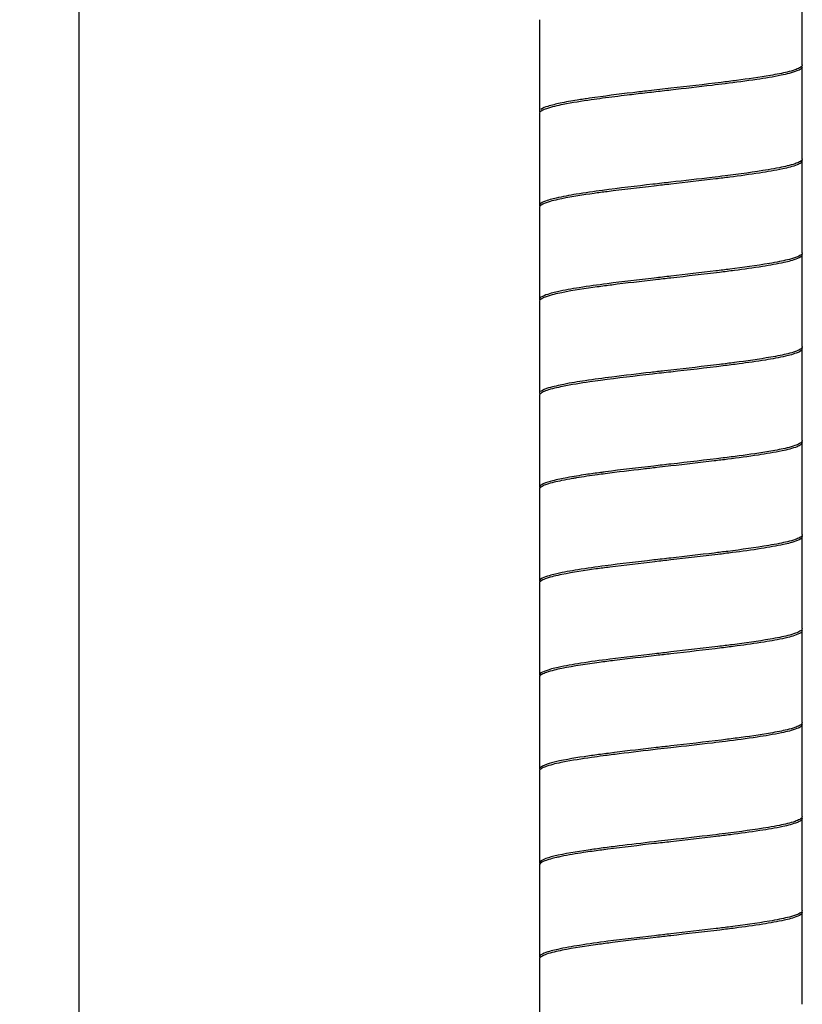
# Model space of a CAD drawing. Units: millimetres. Extents: x 10 to 774, y -963 to 976.
# Drawn here: x 364 to 406, y -357 to -305 of the extents above; entities that cross this region are included whole.
import ezdxf

# ---------------------------------------------------------------- set-up
doc = ezdxf.new("R2010")
doc.units = ezdxf.units.MM
doc.header["$LTSCALE"] = 27.377778
doc.layers.get('0').update_dxf_attribs({"linetype": 'CONTINUOUS'})
doc.styles.get("Standard").update_dxf_attribs({"font": 'txt', "width": 0.8})
doc.dimstyles.new('DIMSTYLE_2', dxfattribs={"dimtxt": 2.5, "dimasz": 2, "dimexe": 1, "dimexo": 0.5, "dimtad": 1, "dimdsep": 46, "dimtxsty": 'Standard', "dimblk": '_FILLED', "dimblk1": '_FILLED', "dimblk2": '_FILLED', "dimcen": 0.09, "dimclrt": 5, "dimazin": 2, "dimtp": 0.01, "dimtm": 0.01, "dimtfac": 1, "dimtofl": 0, "dimtmove": 0, "dimatfit": 3, "dimldrblk": '_FILLED', "dimfxl": 0, "dimtolj": 1, "dimarcsym": 0})

# ---------------------------------------------------------------- blocks, each defined once
blk = doc.blocks.new('_FILLED')
at = {"color": 0, "linetype": 'ByBlock'}
blk.add_solid([(0, 0), (-1, 0.25), (-1, -0.25)], dxfattribs=at)
blk = doc.blocks.new('*D7')
at = {"color": 2, "linetype": 'Continuous'}
for p, q in [((386.15, 780.55), (366.619, 780.55)), ((367.619, 780.55), (367.619, -1.45)), ((367.619, -783.45), (367.619, -1.45)), ((387.393, -783.45), (366.619, -783.45))]:
    blk.add_line(p, q, dxfattribs=at)
at = {"color": 2, "linetype": 'Continuous', "xscale": 2, "yscale": 2, "zscale": 2}
for p, rotation in [((367.619, 780.55), 90), ((367.619, -783.45), 270)]:
    blk.add_blockref('_FILLED', p, dxfattribs=dict(at, rotation=rotation))
at = {"color": 5, "linetype": 'Continuous', "insert": (364.494, -1.45), "char_height": 2.5, "width": 8, "attachment_point": 2, "rotation": 90, "line_spacing_factor": 0.9}
blk.add_mtext('1500', dxfattribs=at)

msp = doc.modelspace()

# ---------------------------------------------------------------- linework, layer by layer
at = {"color": 7, "linetype": 'Continuous'}
for p, q in [((406.118, -307.1), (406.118, -302.2)), ((392.118, -304.7), (392.118, -309.6)), ((406.118, -312.1), (406.118, -307.2)), ((392.118, -309.7), (392.118, -314.6)), ((406.118, -317.1), (406.118, -312.2)), ((392.118, -314.7), (392.118, -319.6)), ((406.118, -322.1), (406.118, -317.2)), ((392.118, -319.7), (392.118, -324.6)), ((406.118, -327.1), (406.118, -322.2)), ((399.118, -323.35), (398.773, -323.389)), ((392.118, -324.7), (392.118, -329.6)), ((406.118, -332.1), (406.118, -327.2)), ((399.118, -328.45), (398.367, -328.535)), ((392.118, -329.7), (392.118, -334.6)), ((406.118, -337.1), (406.118, -332.2)), ((392.118, -334.7), (392.118, -339.6)), ((406.118, -342.1), (406.118, -337.2)), ((392.118, -339.7), (392.118, -344.6)), ((406.118, -347.1), (406.118, -342.2)), ((392.118, -344.7), (392.118, -349.6)), ((406.118, -352.1), (406.118, -347.2)), ((396.563, -348.647), (396.374, -348.67)), ((392.118, -349.7), (392.118, -354.6)), ((406.118, -357.1), (406.118, -352.2)), ((392.118, -354.7), (392.118, -359.6))]:
    msp.add_line(p, q, dxfattribs=at)
for centre, radius, start, end in [((431.749, -601.648), 295.008, 96.52756, 96.71355), ((401.093, -352.538), 44.111, 98.2144, 98.6279), ((402.709, -383.534), 55.224, 97.6297, 98.4486), ((405.427, -403.55), 75.424, 97.46192, 97.65794), ((406.646, -427.628), 84.583, 97.15111, 97.72869), ((408.181, -439.584), 96.539, 97.02522, 97.542), ((404.701, -418.105), 69.832, 97.36061, 98.03668), ((408.181, -444.484), 96.539, 97.02522, 97.542), ((395.496, -360.032), 11.022, 101.6292, 102.9541)]:
    msp.add_arc(centre, radius, start, end, dxfattribs=at)
for points, knots in [([(406.117, -307.2), (406.117, -307.244), (406.02, -307.352), (405.647, -307.508), (404.846, -307.702), (403.57, -307.908), (402.567, -308.041), (402.005, -308.111)], [0, 0, 0, 0, 0.031466, 0.088201, 0.290226, 0.602069, 1, 1, 1, 1]), ([(404.901, -307.576), (404.742, -307.608), (403.984, -307.747), (403.221, -307.854), (402.618, -307.933)], [0, 0, 0, 0, 0.210337, 1, 1, 1, 1]), ([(406.099, -307.157), (406.07, -307.203), (405.944, -307.286), (405.548, -307.44), (405.179, -307.52), (404.901, -307.576)], [0, 0, 0, 0, 0.127742, 0.335665, 1, 1, 1, 1]), ([(406.117, -307.1), (406.117, -307.109), (406.114, -307.13), (406.105, -307.148), (406.099, -307.157)], [0, 0, 0, 0, 0.477821, 1, 1, 1, 1]), ([(402.618, -307.933), (402.344, -307.969), (401.178, -308.116), (400.011, -308.248), (399.118, -308.35)], [0, 0, 0, 0, 0.234943, 1, 1, 1, 1]), ([(402.005, -308.111), (401.774, -308.14), (400.812, -308.257), (399.849, -308.366), (399.118, -308.45)], [0, 0, 0, 0, 0.240133, 1, 1, 1, 1]), ([(397.933, -308.485), (397.652, -308.517), (396.603, -308.64), (395.555, -308.769), (394.791, -308.88)], [0, 0, 0, 0, 0.268503, 1, 1, 1, 1]), ([(393.219, -309.147), (393, -309.194), (392.654, -309.278), (392.306, -309.398), (392.199, -309.479)], [0, 0, 0, 0, 0.625401, 1, 1, 1, 1]), ([(394.476, -308.927), (394.359, -308.944), (393.939, -309.01), (393.52, -309.084), (393.219, -309.147)], [0, 0, 0, 0, 0.27791, 1, 1, 1, 1]), ([(395.483, -308.884), (395.283, -308.911), (394.579, -309.008), (393.875, -309.116), (393.377, -309.215)], [0, 0, 0, 0, 0.284629, 1, 1, 1, 1]), ([(397.261, -308.663), (397.106, -308.681), (396.513, -308.752), (395.921, -308.826), (395.483, -308.884)], [0, 0, 0, 0, 0.260432, 1, 1, 1, 1]), ([(392.128, -309.657), (392.125, -309.664), (392.12, -309.678), (392.118, -309.692), (392.118, -309.7)], [0, 0, 0, 0, 0.513023, 1, 1, 1, 1]), ([(393.377, -309.215), (393.081, -309.274), (392.69, -309.357), (392.28, -309.519), (392.151, -309.608), (392.128, -309.657)], [0, 0, 0, 0, 0.674094, 0.878681, 1, 1, 1, 1]), ([(406.117, -312.2), (406.118, -312.242), (406.029, -312.346), (405.679, -312.498), (404.931, -312.684), (403.732, -312.884), (402.789, -313.012), (402.259, -313.079)], [0, 0, 0, 0, 0.031985, 0.088693, 0.28968, 0.600748, 1, 1, 1, 1]), ([(406.101, -312.154), (406.073, -312.201), (405.947, -312.285), (405.55, -312.439), (405.179, -312.52), (404.898, -312.576)], [0, 0, 0, 0, 0.126563, 0.333979, 1, 1, 1, 1]), ([(406.117, -312.1), (406.117, -312.109), (406.114, -312.128), (406.106, -312.146), (406.101, -312.154)], [0, 0, 0, 0, 0.479902, 1, 1, 1, 1]), ([(404.898, -312.576), (404.702, -312.616), (403.741, -312.789), (402.774, -312.915), (402.005, -313.011)], [0, 0, 0, 0, 0.205627, 1, 1, 1, 1]), ([(399.118, -313.35), (398.8, -313.386), (397.588, -313.524), (396.376, -313.665), (395.483, -313.784)], [0, 0, 0, 0, 0.261909, 1, 1, 1, 1]), ([(402.005, -313.011), (401.774, -313.04), (400.812, -313.157), (399.849, -313.266), (399.118, -313.35)], [0, 0, 0, 0, 0.240133, 1, 1, 1, 1]), ([(402.259, -313.079), (402.01, -313.111), (400.964, -313.24), (399.916, -313.359), (399.118, -313.45)], [0, 0, 0, 0, 0.238125, 1, 1, 1, 1]), ([(395.483, -313.784), (395.017, -313.846), (394.203, -313.959), (393.115, -314.161), (392.51, -314.314), (392.117, -314.497), (392.118, -314.6)], [0, 0, 0, 0, 0.402591, 0.712909, 0.912599, 1, 1, 1, 1]), ([(395.727, -313.852), (395.494, -313.882), (394.685, -313.991), (393.877, -314.113), (393.307, -314.229)], [0, 0, 0, 0, 0.288298, 1, 1, 1, 1]), ([(399.118, -313.45), (398.824, -313.483), (397.693, -313.612), (396.562, -313.744), (395.727, -313.852)], [0, 0, 0, 0, 0.260173, 1, 1, 1, 1]), ([(393.307, -314.229), (393.03, -314.285), (392.664, -314.365), (392.277, -314.521), (392.155, -314.605), (392.13, -314.652)], [0, 0, 0, 0, 0.669344, 0.875339, 1, 1, 1, 1]), ([(392.13, -314.652), (392.126, -314.66), (392.12, -314.675), (392.118, -314.692), (392.118, -314.7)], [0, 0, 0, 0, 0.51567, 1, 1, 1, 1]), ([(406.118, -317.2), (406.118, -317.308), (405.69, -317.496), (405.045, -317.656), (403.877, -317.864), (403.007, -317.982), (402.509, -318.047)], [0, 0, 0, 0, 0.086714, 0.287297, 0.598442, 1, 1, 1, 1]), ([(406.106, -317.145), (406.083, -317.192), (405.96, -317.278), (405.567, -317.435), (405.194, -317.517), (404.912, -317.574)], [0, 0, 0, 0, 0.123072, 0.328624, 1, 1, 1, 1]), ([(406.117, -317.1), (406.117, -317.107), (406.116, -317.123), (406.11, -317.137), (406.106, -317.145)], [0, 0, 0, 0, 0.485982, 1, 1, 1, 1]), ([(402.259, -317.979), (402.01, -318.011), (400.964, -318.14), (399.916, -318.259), (399.118, -318.35)], [0, 0, 0, 0, 0.238125, 1, 1, 1, 1]), ([(402.509, -318.047), (402.242, -318.082), (401.113, -318.223), (399.982, -318.351), (399.118, -318.45)], [0, 0, 0, 0, 0.235922, 1, 1, 1, 1]), ([(404.912, -317.574), (404.731, -317.61), (403.85, -317.771), (402.963, -317.89), (402.259, -317.979)], [0, 0, 0, 0, 0.207056, 1, 1, 1, 1]), ([(399.118, -318.35), (398.824, -318.383), (397.693, -318.512), (396.562, -318.644), (395.727, -318.752)], [0, 0, 0, 0, 0.260173, 1, 1, 1, 1]), ([(399.118, -318.45), (398.847, -318.48), (397.799, -318.6), (396.752, -318.721), (395.976, -318.82)], [0, 0, 0, 0, 0.258578, 1, 1, 1, 1]), ([(395.727, -318.752), (395.229, -318.817), (394.359, -318.935), (393.191, -319.143), (392.545, -319.303), (392.118, -319.491), (392.118, -319.6)], [0, 0, 0, 0, 0.401558, 0.712703, 0.913286, 1, 1, 1, 1]), ([(395.976, -318.82), (395.719, -318.853), (394.829, -318.97), (393.941, -319.1), (393.316, -319.227)], [0, 0, 0, 0, 0.289449, 1, 1, 1, 1]), ([(393.316, -319.227), (393.036, -319.284), (392.665, -319.365), (392.275, -319.521), (392.152, -319.608), (392.129, -319.655)], [0, 0, 0, 0, 0.671173, 0.876757, 1, 1, 1, 1]), ([(392.129, -319.655), (392.126, -319.662), (392.12, -319.677), (392.118, -319.692), (392.118, -319.7)], [0, 0, 0, 0, 0.514018, 1, 1, 1, 1]), ([(406.118, -322.2), (406.118, -322.302), (405.726, -322.486), (405.121, -322.638), (404.033, -322.84), (403.219, -322.953), (402.752, -323.015)], [0, 0, 0, 0, 0.087402, 0.287076, 0.597369, 1, 1, 1, 1]), ([(406.105, -322.147), (406.081, -322.193), (405.961, -322.278), (405.578, -322.432), (405.216, -322.512), (404.942, -322.568)], [0, 0, 0, 0, 0.124973, 0.331031, 1, 1, 1, 1]), ([(406.118, -322.1), (406.118, -322.108), (406.115, -322.124), (406.109, -322.14), (406.105, -322.147)], [0, 0, 0, 0, 0.48433, 1, 1, 1, 1]), ([(404.942, -322.568), (404.774, -322.602), (403.967, -322.751), (403.153, -322.863), (402.509, -322.947)], [0, 0, 0, 0, 0.208098, 1, 1, 1, 1]), ([(402.509, -322.947), (402.242, -322.982), (401.113, -323.123), (399.982, -323.251), (399.118, -323.35)], [0, 0, 0, 0, 0.235922, 1, 1, 1, 1]), ([(402.752, -323.015), (402.47, -323.053), (401.259, -323.207), (400.047, -323.344), (399.118, -323.45)], [0, 0, 0, 0, 0.233596, 1, 1, 1, 1]), ([(395.976, -323.72), (395.505, -323.78), (394.653, -323.895), (393.522, -324.074), (392.731, -324.258), (392.3, -324.391), (392.181, -324.493)], [0, 0, 0, 0, 0.366338, 0.664856, 0.878975, 1, 1, 1, 1]), ([(399.118, -323.45), (398.79, -323.487), (397.542, -323.629), (396.294, -323.775), (395.377, -323.898)], [0, 0, 0, 0, 0.26283, 1, 1, 1, 1]), ([(398.773, -323.389), (398.532, -323.416), (397.599, -323.523), (396.667, -323.632), (395.976, -323.72)], [0, 0, 0, 0, 0.258828, 1, 1, 1, 1]), ([(393.346, -324.221), (393.063, -324.278), (392.689, -324.359), (392.29, -324.514), (392.163, -324.598), (392.135, -324.645)], [0, 0, 0, 0, 0.666815, 0.873813, 1, 1, 1, 1]), ([(395.377, -323.898), (395.184, -323.924), (394.505, -324.019), (393.828, -324.124), (393.346, -324.221)], [0, 0, 0, 0, 0.283208, 1, 1, 1, 1]), ([(392.123, -324.671), (392.122, -324.676), (392.119, -324.685), (392.119, -324.695), (392.119, -324.7)], [0, 0, 0, 0, 0.505832, 1, 1, 1, 1]), ([(392.135, -324.645), (392.132, -324.649), (392.128, -324.658), (392.124, -324.667), (392.123, -324.671)], [0, 0, 0, 0, 0.513384, 1, 1, 1, 1]), ([(406.118, -327.2), (406.118, -327.243), (406.024, -327.348), (405.665, -327.503), (404.893, -327.691), (403.661, -327.895), (402.691, -328.025), (402.147, -328.093)], [0, 0, 0, 0, 0.031854, 0.088507, 0.28999, 0.601229, 1, 1, 1, 1]), ([(406.101, -327.155), (406.072, -327.202), (405.943, -327.286), (405.543, -327.442), (405.168, -327.522), (404.885, -327.579)], [0, 0, 0, 0, 0.127229, 0.334438, 1, 1, 1, 1]), ([(406.118, -327.1), (406.118, -327.109), (406.115, -327.129), (406.106, -327.147), (406.101, -327.155)], [0, 0, 0, 0, 0.478574, 1, 1, 1, 1]), ([(402.752, -327.915), (402.47, -327.953), (401.259, -328.107), (400.047, -328.244), (399.118, -328.35)], [0, 0, 0, 0, 0.233596, 1, 1, 1, 1]), ([(404.885, -327.579), (404.735, -327.609), (404.027, -327.739), (403.314, -327.84), (402.752, -327.915)], [0, 0, 0, 0, 0.21212, 1, 1, 1, 1]), ([(398.367, -328.535), (398.128, -328.562), (397.211, -328.668), (396.294, -328.777), (395.618, -328.866)], [0, 0, 0, 0, 0.2612, 1, 1, 1, 1]), ([(399.118, -328.35), (398.815, -328.384), (397.652, -328.516), (396.49, -328.652), (395.632, -328.764)], [0, 0, 0, 0, 0.260786, 1, 1, 1, 1]), ([(402.147, -328.093), (401.906, -328.124), (400.897, -328.248), (399.887, -328.362), (399.118, -328.45)], [0, 0, 0, 0, 0.238949, 1, 1, 1, 1]), ([(394.595, -328.909), (394.258, -328.959), (393.668, -329.053), (392.894, -329.212), (392.418, -329.354), (392.149, -329.488), (392.123, -329.571)], [0, 0, 0, 0, 0.394244, 0.697688, 0.89925, 1, 1, 1, 1]), ([(395.618, -328.866), (395.481, -328.884), (394.971, -328.953), (394.462, -329.027), (394.091, -329.087)], [0, 0, 0, 0, 0.269263, 1, 1, 1, 1]), ([(393.305, -329.229), (393.035, -329.285), (392.677, -329.363), (392.292, -329.513), (392.168, -329.594), (392.139, -329.639)], [0, 0, 0, 0, 0.661683, 0.870311, 1, 1, 1, 1]), ([(394.091, -329.087), (394.02, -329.099), (393.758, -329.143), (393.495, -329.19), (393.305, -329.229)], [0, 0, 0, 0, 0.269938, 1, 1, 1, 1]), ([(392.139, -329.639), (392.132, -329.648), (392.122, -329.668), (392.118, -329.689), (392.118, -329.7)], [0, 0, 0, 0, 0.524307, 1, 1, 1, 1]), ([(406.118, -332.2), (406.117, -332.311), (405.675, -332.501), (405.01, -332.664), (403.806, -332.875), (402.911, -332.995), (402.398, -333.061)], [0, 0, 0, 0, 0.086486, 0.287594, 0.598876, 1, 1, 1, 1]), ([(406.106, -332.145), (406.082, -332.193), (405.958, -332.279), (405.563, -332.437), (405.188, -332.518), (404.905, -332.575)], [0, 0, 0, 0, 0.12346, 0.328606, 1, 1, 1, 1]), ([(406.118, -332.1), (406.118, -332.107), (406.116, -332.123), (406.11, -332.138), (406.106, -332.145)], [0, 0, 0, 0, 0.485074, 1, 1, 1, 1]), ([(404.905, -332.575), (404.717, -332.613), (403.802, -332.779), (402.879, -332.901), (402.147, -332.993)], [0, 0, 0, 0, 0.206296, 1, 1, 1, 1]), ([(402.147, -332.993), (401.906, -333.024), (400.897, -333.148), (399.887, -333.262), (399.118, -333.35)], [0, 0, 0, 0, 0.238949, 1, 1, 1, 1]), ([(402.398, -333.061), (402.14, -333.095), (401.047, -333.231), (399.953, -333.355), (399.118, -333.45)], [0, 0, 0, 0, 0.236835, 1, 1, 1, 1]), ([(395.618, -333.766), (395.134, -333.83), (394.289, -333.945), (393.157, -334.152), (392.528, -334.307), (392.118, -334.494), (392.118, -334.6)], [0, 0, 0, 0, 0.402031, 0.712756, 0.913154, 1, 1, 1, 1]), ([(399.118, -333.35), (398.813, -333.384), (397.646, -333.517), (396.479, -333.653), (395.618, -333.766)], [0, 0, 0, 0, 0.260876, 1, 1, 1, 1]), ([(399.118, -333.45), (398.837, -333.482), (397.752, -333.605), (396.667, -333.731), (395.865, -333.834)], [0, 0, 0, 0, 0.25921, 1, 1, 1, 1]), ([(393.318, -334.227), (393.037, -334.284), (392.665, -334.365), (392.273, -334.522), (392.151, -334.609), (392.129, -334.657)], [0, 0, 0, 0, 0.672845, 0.877735, 1, 1, 1, 1]), ([(395.865, -333.834), (395.619, -333.866), (394.768, -333.979), (393.917, -334.105), (393.318, -334.227)], [0, 0, 0, 0, 0.288642, 1, 1, 1, 1]), ([(392.129, -334.657), (392.125, -334.663), (392.12, -334.678), (392.118, -334.692), (392.118, -334.7)], [0, 0, 0, 0, 0.513166, 1, 1, 1, 1]), ([(406.118, -337.2), (406.117, -337.304), (405.712, -337.491), (405.087, -337.646), (403.964, -337.851), (403.125, -337.966), (402.645, -338.029)], [0, 0, 0, 0, 0.087029, 0.287284, 0.597752, 1, 1, 1, 1]), ([(406.108, -337.142), (406.085, -337.189), (405.965, -337.276), (405.577, -337.433), (405.209, -337.513), (404.929, -337.57)], [0, 0, 0, 0, 0.122667, 0.327147, 1, 1, 1, 1]), ([(406.118, -337.1), (406.118, -337.107), (406.116, -337.121), (406.111, -337.135), (406.108, -337.142)], [0, 0, 0, 0, 0.486901, 1, 1, 1, 1]), ([(402.398, -337.961), (402.14, -337.995), (401.047, -338.131), (399.953, -338.255), (399.118, -338.35)], [0, 0, 0, 0, 0.236835, 1, 1, 1, 1]), ([(404.929, -337.57), (404.756, -337.605), (403.916, -337.76), (403.07, -337.875), (402.398, -337.961)], [0, 0, 0, 0, 0.207397, 1, 1, 1, 1]), ([(399.118, -338.35), (398.837, -338.382), (397.752, -338.505), (396.667, -338.631), (395.865, -338.734)], [0, 0, 0, 0, 0.25921, 1, 1, 1, 1]), ([(399.118, -338.45), (398.86, -338.479), (397.859, -338.593), (396.859, -338.709), (396.117, -338.802)], [0, 0, 0, 0, 0.257697, 1, 1, 1, 1]), ([(402.645, -338.029), (402.369, -338.066), (401.195, -338.214), (400.018, -338.347), (399.118, -338.45)], [0, 0, 0, 0, 0.234526, 1, 1, 1, 1]), ([(395.865, -338.734), (395.349, -338.8), (394.447, -338.921), (393.234, -339.134), (392.564, -339.297), (392.119, -339.488), (392.118, -339.6)], [0, 0, 0, 0, 0.400908, 0.712396, 0.913728, 1, 1, 1, 1]), ([(396.117, -338.802), (395.845, -338.836), (394.908, -338.959), (393.972, -339.094), (393.315, -339.227)], [0, 0, 0, 0, 0.290079, 1, 1, 1, 1]), ([(393.315, -339.227), (393.037, -339.284), (392.669, -339.364), (392.28, -339.519), (392.157, -339.604), (392.132, -339.65)], [0, 0, 0, 0, 0.668982, 0.874967, 1, 1, 1, 1]), ([(392.132, -339.65), (392.128, -339.658), (392.121, -339.674), (392.118, -339.691), (392.118, -339.7)], [0, 0, 0, 0, 0.517167, 1, 1, 1, 1]), ([(406.099, -342.158), (406.069, -342.204), (405.942, -342.287), (405.546, -342.441), (405.176, -342.52), (404.897, -342.577)], [0, 0, 0, 0, 0.128281, 0.335729, 1, 1, 1, 1]), ([(406.118, -342.1), (406.118, -342.109), (406.114, -342.13), (406.104, -342.149), (406.099, -342.158)], [0, 0, 0, 0, 0.476708, 1, 1, 1, 1]), ([(406.117, -342.2), (406.117, -342.244), (406.021, -342.351), (405.651, -342.508), (404.855, -342.699), (403.588, -342.906), (402.592, -343.038), (402.033, -343.108)], [0, 0, 0, 0, 0.03161, 0.088179, 0.290246, 0.601937, 1, 1, 1, 1]), ([(404.897, -342.577), (404.74, -342.608), (403.993, -342.746), (403.24, -342.851), (402.645, -342.929)], [0, 0, 0, 0, 0.210545, 1, 1, 1, 1]), ([(402.645, -342.929), (402.369, -342.966), (401.195, -343.114), (400.018, -343.247), (399.118, -343.35)], [0, 0, 0, 0, 0.234526, 1, 1, 1, 1]), ([(402.033, -343.108), (401.801, -343.137), (400.829, -343.255), (399.857, -343.366), (399.118, -343.45)], [0, 0, 0, 0, 0.23973, 1, 1, 1, 1]), ([(399.118, -343.35), (398.86, -343.379), (397.859, -343.493), (396.859, -343.609), (396.117, -343.702)], [0, 0, 0, 0, 0.257697, 1, 1, 1, 1]), ([(399.118, -343.45), (398.883, -343.476), (397.968, -343.58), (397.053, -343.686), (396.374, -343.77)], [0, 0, 0, 0, 0.256922, 1, 1, 1, 1]), ([(392.767, -344.254), (392.602, -344.299), (392.385, -344.356), (392.119, -344.52), (392.118, -344.6)], [0, 0, 0, 0, 0.683718, 1, 1, 1, 1]), ([(393.36, -344.218), (393.075, -344.275), (392.698, -344.356), (392.294, -344.512), (392.166, -344.596), (392.136, -344.643)], [0, 0, 0, 0, 0.665942, 0.872944, 1, 1, 1, 1]), ([(395.272, -343.813), (395.014, -343.848), (394.175, -343.969), (393.335, -344.101), (392.767, -344.254)], [0, 0, 0, 0, 0.306565, 1, 1, 1, 1]), ([(395.51, -343.881), (395.305, -343.908), (394.587, -344.006), (393.869, -344.116), (393.36, -344.218)], [0, 0, 0, 0, 0.284901, 1, 1, 1, 1]), ([(392.136, -344.643), (392.131, -344.652), (392.122, -344.67), (392.118, -344.69), (392.118, -344.7)], [0, 0, 0, 0, 0.521933, 1, 1, 1, 1]), ([(406.117, -347.2), (406.117, -347.242), (406.029, -347.345), (405.683, -347.497), (404.94, -347.681), (403.75, -347.882), (402.814, -348.009), (402.287, -348.076)], [0, 0, 0, 0, 0.0321, 0.088622, 0.289719, 0.600602, 1, 1, 1, 1]), ([(406.101, -347.154), (406.073, -347.2), (405.948, -347.284), (405.555, -347.439), (405.186, -347.518), (404.907, -347.575)], [0, 0, 0, 0, 0.126781, 0.333633, 1, 1, 1, 1]), ([(406.117, -347.1), (406.117, -347.109), (406.114, -347.128), (406.106, -347.146), (406.101, -347.154)], [0, 0, 0, 0, 0.47954, 1, 1, 1, 1]), ([(404.907, -347.575), (404.712, -347.614), (403.759, -347.786), (402.797, -347.912), (402.033, -348.008)], [0, 0, 0, 0, 0.205347, 1, 1, 1, 1]), ([(399.118, -348.45), (398.826, -348.483), (397.705, -348.61), (396.583, -348.741), (395.755, -348.848)], [0, 0, 0, 0, 0.259967, 1, 1, 1, 1]), ([(399.118, -348.35), (398.9, -348.374), (398.048, -348.471), (397.196, -348.57), (396.563, -348.647)], [0, 0, 0, 0, 0.255892, 1, 1, 1, 1]), ([(402.033, -348.008), (401.801, -348.037), (400.829, -348.155), (399.857, -348.266), (399.118, -348.35)], [0, 0, 0, 0, 0.23973, 1, 1, 1, 1]), ([(402.287, -348.076), (402.036, -348.108), (400.981, -348.238), (399.923, -348.358), (399.118, -348.45)], [0, 0, 0, 0, 0.237879, 1, 1, 1, 1]), ([(395.51, -348.781), (395.245, -348.816), (394.368, -348.938), (393.491, -349.073), (392.891, -349.222)], [0, 0, 0, 0, 0.302039, 1, 1, 1, 1]), ([(394.938, -348.959), (394.78, -348.981), (394.224, -349.063), (393.669, -349.154), (393.274, -349.236)], [0, 0, 0, 0, 0.282938, 1, 1, 1, 1]), ([(392.891, -349.222), (392.695, -349.271), (392.447, -349.333), (392.119, -349.509), (392.118, -349.6)], [0, 0, 0, 0, 0.69015, 1, 1, 1, 1]), ([(393.025, -349.29), (392.814, -349.339), (392.519, -349.422), (392.178, -349.557), (392.129, -349.655)], [0, 0, 0, 0, 0.664595, 1, 1, 1, 1]), ([(392.129, -349.655), (392.126, -349.662), (392.12, -349.676), (392.118, -349.692), (392.118, -349.7)], [0, 0, 0, 0, 0.514651, 1, 1, 1, 1]), ([(406.117, -352.1), (406.117, -352.107), (406.115, -352.123), (406.11, -352.137), (406.106, -352.144)], [0, 0, 0, 0, 0.4859, 1, 1, 1, 1]), ([(404.91, -352.574), (404.731, -352.61), (403.86, -352.769), (402.983, -352.887), (402.287, -352.976)], [0, 0, 0, 0, 0.207141, 1, 1, 1, 1]), ([(406.117, -352.2), (406.117, -352.307), (405.695, -352.496), (405.053, -352.653), (403.895, -352.862), (403.031, -352.979), (402.536, -353.044)], [0, 0, 0, 0, 0.086638, 0.287345, 0.598326, 1, 1, 1, 1]), ([(406.106, -352.144), (406.083, -352.191), (405.96, -352.278), (405.567, -352.436), (405.193, -352.517), (404.91, -352.574)], [0, 0, 0, 0, 0.122757, 0.327864, 1, 1, 1, 1]), ([(402.287, -352.976), (402.036, -353.008), (400.981, -353.138), (399.923, -353.258), (399.118, -353.35)], [0, 0, 0, 0, 0.237879, 1, 1, 1, 1]), ([(402.536, -353.044), (402.268, -353.079), (401.129, -353.221), (399.989, -353.351), (399.118, -353.45)], [0, 0, 0, 0, 0.235668, 1, 1, 1, 1]), ([(399.118, -353.35), (398.826, -353.383), (397.705, -353.51), (396.583, -353.641), (395.755, -353.748)], [0, 0, 0, 0, 0.259967, 1, 1, 1, 1]), ([(399.118, -353.45), (398.85, -353.48), (397.811, -353.598), (396.773, -353.719), (396.004, -353.816)], [0, 0, 0, 0, 0.258407, 1, 1, 1, 1]), ([(395.755, -353.748), (395.253, -353.814), (394.376, -353.932), (393.2, -354.142), (392.548, -354.302), (392.118, -354.49), (392.118, -354.6)], [0, 0, 0, 0, 0.401515, 0.712527, 0.913344, 1, 1, 1, 1]), ([(396.004, -353.816), (395.746, -353.849), (394.852, -353.967), (393.959, -354.097), (393.331, -354.224)], [0, 0, 0, 0, 0.289144, 1, 1, 1, 1]), ([(392.129, -354.654), (392.126, -354.662), (392.12, -354.676), (392.118, -354.692), (392.118, -354.7)], [0, 0, 0, 0, 0.514746, 1, 1, 1, 1]), ([(393.331, -354.224), (393.047, -354.281), (392.672, -354.362), (392.277, -354.52), (392.153, -354.607), (392.129, -354.654)], [0, 0, 0, 0, 0.671679, 0.876705, 1, 1, 1, 1])]:
    msp.add_open_spline(points, degree=3, knots=knots, dxfattribs=at)
for points in [[(399.118, -308.35), (398.723, -308.394), (398.328, -308.439), (397.933, -308.485)], [(399.118, -308.45), (398.816, -308.484), (398.514, -308.518), (398.212, -308.553)]]:
    msp.add_open_spline(points, degree=3, dxfattribs=at)

# ---------------------------------------------------------------- dimensions: what is measured, and where the dimension line sits
at = {"color": 2, "linetype": 'Continuous'}
dim = msp.add_linear_dim(base=(367.619, -783.45), p1=(386.65, 780.55), p2=(387.893, -783.45), angle=270, text='1500', dimstyle='DIMSTYLE_2', dxfattribs=at)
dim.commit()
dim.dimension.update_dxf_attribs({"geometry": '*D7', "text_midpoint": (367.619, -1.2), "dimtype": 160})

doc.saveas('drawing.dxf')
